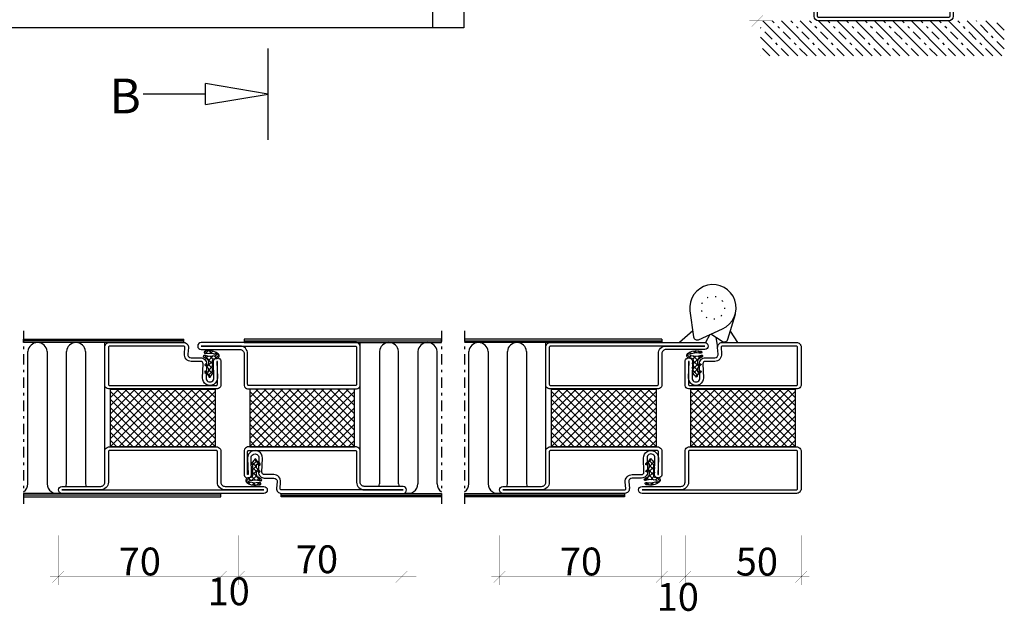
# Model space of a CAD drawing. Extents: x -9629 to 22266, y 8462 to 23313.
# Drawn here: x -5896 to -5472, y 19705 to 19960 of the extents above; entities that cross this region are included whole.
import ezdxf

# ---------------------------------------------------------------- set-up
doc = ezdxf.new("R2010")
doc.units = 0
doc.header["$MEASUREMENT"] = 0
for name, pattern in [('ACAD_ISO07W100', [3.5, 0.5, -3]), ('AUSGEZOGEN', [0]), ('OGLT0', [10, 4.5, -2.2, 1.1, -2.2])]:
    doc.linetypes.add(name, pattern=pattern)
doc.layers.get('0').update_dxf_attribs({"linetype": 'CONTINUOUS'})
doc.layers.add('ATTRIBUTE', color=10, linetype='CONTINUOUS')
doc.layers.add('HILFSPUNKTE', color=15, linetype='AUSGEZOGEN')
doc.styles.add('WMF-ARIAL0', font='arial.ttf')

# ---------------------------------------------------------------- blocks, each defined once
blk = doc.blocks.new('_CLOSEDBLANK')
at = {"color": 0, "linetype": 'BYBLOCK'}
for p, q in [((-1, 0.167), (0, 0)), ((-1, 0.167), (-1, -0.167)), ((0, 0), (-1, -0.167))]:
    blk.add_line(p, q, dxfattribs=at)
blk = doc.blocks.new('FOR735800-1', base_point=(-32.5, -2.5))
at = {"color": 1, "linetype": 'CONTINUOUS'}
for p, q in [((-12.4, 21.161941), (11.438059, 45)), ((-12.4, 24.697475), (7.902525, 45)), ((-12.4, 28.233009), (4.366991, 45)), ((-12.4, 31.768542), (0.831458, 45)), ((-12.4, 35.304076), (-2.704076, 45)), ((-12.4, 38.83961), (-6.23961, 45)), ((-12.4, 42.375144), (-9.775144, 45)), ((-12.4, 17.626407), (12.4, 42.426407)), ((-12.348737, 45), (12.4, 20.251263)), ((-8.813203, 45), (12.4, 23.786797)), ((-5.27767, 45), (12.4, 27.32233)), ((-1.742136, 45), (12.4, 30.857864)), ((1.793398, 45), (12.4, 34.393398)), ((5.328932, 45), (12.4, 37.928932)), ((8.864466, 45), (12.4, 41.464466)), ((-12.4, 41.515729), (12.4, 16.715729)), ((-12.4, 14.090873), (12.4, 38.890873)), ((-12.4, 37.980195), (12.4, 13.180195)), ((-12.4, 10.555339), (12.4, 35.355339)), ((-12.4, 34.444661), (12.4, 9.644661)), ((-12.4, 7.019805), (12.4, 31.819805)), ((-12.4, 30.909127), (12.4, 6.109127)), ((-12.4, 3.484271), (12.4, 28.284271)), ((-12.4, 27.373593), (12.4, 2.573593)), ((-12.4, 23.838059), (11.438059, 0)), ((-12.348737, 0), (12.4, 24.748737)), ((-8.813203, 0), (12.4, 21.213203)), ((-12.4, 20.302525), (7.902525, 0)), ((-5.27767, 0), (12.4, 17.67767)), ((-12.4, 16.766991), (4.366991, 0)), ((-12.4, 13.231458), (0.831458, 0)), ((-1.742136, 0), (12.4, 14.142136)), ((-12.4, 9.695924), (-2.704076, 0)), ((1.793398, 0), (12.4, 10.606602)), ((-12.4, 6.16039), (-6.23961, 0)), ((5.328932, 0), (12.4, 7.071068)), ((-12.4, 2.624856), (-9.775144, 0)), ((8.864466, 0), (12.4, 3.535534)), ((12.392929, -0.007071), (12.407071, 0.007071))]:
    blk.add_line(p, q, dxfattribs=at)
at = {"color": 5, "linetype": 'CONTINUOUS'}
for points in [[(-32.5, -0.5), (-32.5, 32.75), (-32.5, 66, -1), (-29.5, 66), (-29.5, 49.3, 0.414214), (-27.7, 47.5), (-14, 47.5, -0.287008), (-12.5, 46), (-12.5, -1, -0.287008), (-14, -2.5), (-30.5, -2.5, -0.414214), (-32.5, -0.5)], [(-31, 32.75), (-31, -0.5, 0.414214), (-30.5, -1), (-14.5, -1, 0.414214), (-14, -0.5), (-14, 45.5, 0.414214), (-14.5, 46), (-27.7, 46, -0.414214), (-31, 49.3), (-31, 66), (-31, 32.75)], [(32.5, 31.5), (32.5, 15.5), (32.5, -0.5, -0.414214), (30.5, -2.5), (14, -2.5, -0.287008), (12.5, -1), (12.5, 46, -0.287008), (14, 47.5), (24.3, 47.5, -1.014276), (24.254649, 44.300643), (17.248185, 44.499317, 1.030952), (17.255422, 41.100904), (23.318497, 41.298671, -0.423796), (25.9, 38.8), (25.9, 34.742155, 0.440011), (27.530733, 33.247863), (30.325688, 33.49239, -0.440011), (32.5, 31.5)], [(31, 15.5), (31, 31.5, 0.440011), (30.456422, 31.998098), (27.661467, 31.753571, -0.440011), (24.4, 34.742155), (24.4, 38.8, 0.423796), (23.367399, 39.799469), (17.304323, 39.601701, -1.030952), (17.290702, 45.998715), (24.297165, 45.80004, 1.014276), (24.3, 46), (14.5, 46, 0.414214), (14, 45.5), (14, -0.5, 0.414214), (14.5, -1), (30.5, -1, 0.414214), (31, -0.5), (31, 15.5)]]:
    blk.add_lwpolyline(points, format="xyb", close=True, dxfattribs=at)
at = {"color": 1, "linetype": 'CONTINUOUS'}
blk.add_lwpolyline([(-12.4, 45), (12.4, 45), (12.4, 0), (-12.4, 0), (-12.4, 45)], close=True, dxfattribs=at)
blk = doc.blocks.new('FOR905307', base_point=(-2.984109, 1.519137))
at = {"color": 1, "linetype": 'CONTINUOUS'}
for p, q in [((-2.690814, 4.663099), (-0.312318, 2.284602)), ((-2.139399, 3.686002), (-0.297477, 5.527923)), ((-1.467143, 5.560748), (0.371505, 3.7221)), ((0.018019, 3.7221), (1.774208, 5.478289)), ((0.604873, 5.610052), (2.492825, 3.7221)), ((1.486393, 3.069153), (3.952961, 5.535721)), ((2.649379, 5.686867), (6.501641, 1.834605)), ((4.192622, 3.654062), (6.245756, 5.707196)), ((4.775367, 5.682199), (6.103979, 4.353587)), ((5.081122, 6.663882), (6.726311, 8.309071)), ((5.188328, 7.390558), (6.305101, 6.273785)), ((6.300404, 8.399803), (7.869366, 6.830841)), ((7.167914, 6.629354), (7.700387, 7.161827)), ((7.340306, 5.23858), (8.418197, 4.160689)), ((7.405977, 4.746096), (8.282703, 5.622822)), ((-1.140437, 2.563643), (-0.580489, 3.123591)), ((5.202836, 2.542956), (6.151315, 3.491434)), ((7.266188, 2.484988), (8.375055, 3.593854)), ((7.32689, 3.130676), (8.235697, 2.221869))]:
    blk.add_line(p, q, dxfattribs=at)
blk.add_lwpolyline([(-2.752457, 3.8883, -0.662351), (-2.704457, 4.6578, 0.1091), (-2.127457, 5.0385), (-1.115457, 5.8389, -0.6484), (-0.643457, 5.8238), (-0.467457, 5.5221), (0.396543, 5.5517, 0.2793), (0.695543, 5.7068), (0.753543, 5.8288, -0.5318), (1.377543, 5.785), (1.493543, 5.4523), (2.236543, 5.5211, 0.1897), (2.625543, 5.6569), (2.763543, 5.8304, -0.656), (3.176543, 5.8147), (3.220543, 5.5622), (4.296543, 5.5233, 0.4285), (5.009543, 6.1787), (5.198543, 7.4598, -0.6524), (7.143543, 7.9927, -0.1944), (8.397543, 3.8327), (8.255543, 2.3245, -0.4188), (7.706543, 1.8702, -0.4117), (7.259543, 2.4143), (7.399543, 3.9035, 0.1309), (6.996543, 6.3318, 0.557), (6.952543, 7.0294, 0.557), (6.347543, 6.679), (6.052543, 3.8625), (6.522543, 2.0968, -0.7661), (5.685543, 1.6829), (4.913543, 3.0584), (4.842543, 3.1709), (4.758543, 3.2779), (4.661543, 3.377), (4.554543, 3.4664), (4.436543, 3.544), (4.311543, 3.6084), (4.180543, 3.6587), (4.046543, 3.6943), (3.779543, 3.7221), (2.409543, 3.7221), (2.373543, 3.7189), (2.336543, 3.7082), (2.299543, 3.6889), (2.265543, 3.6609), (2.238543, 3.6253), (2.219543, 3.5844), (2.210543, 3.5415), (2.210543, 3.4997), (2.232543, 3.4285), (2.678543, 2.5866), (2.690543, 2.5606), (2.698543, 2.5319), (2.701543, 2.5012), (2.700543, 2.4696), (2.694543, 2.4381), (2.682543, 2.4081), (2.667543, 2.3805), (2.648543, 2.3564), (2.602543, 2.3202), (2.484543, 2.2511), (2.461543, 2.2398), (2.436543, 2.2312), (2.410543, 2.2258), (2.383543, 2.2239), (2.355543, 2.2258), (2.328543, 2.2315), (2.302543, 2.2408), (2.279543, 2.2533), (2.239543, 2.2854), (1.006543, 3.5685), (0.977543, 3.5959), (0.946543, 3.6212), (0.913543, 3.6442), (0.878543, 3.6646), (0.841543, 3.6821), (0.803543, 3.6965), (0.764543, 3.7078), (0.724543, 3.7158), (0.645543, 3.7221), (-0.551457, 3.7221), (-0.586457, 3.719), (-0.623457, 3.7086), (-0.660457, 3.6899), (-0.693457, 3.6628), (-0.720457, 3.6283), (-0.740457, 3.5887), (-0.749457, 3.5468), (-0.750457, 3.5058), (-0.731457, 3.4349), (-0.280457, 2.5049), (-0.269457, 2.4775), (-0.262457, 2.4473), (-0.260457, 2.4152), (-0.263457, 2.3822), (-0.272457, 2.3498), (-0.286457, 2.3192), (-0.305457, 2.2919), (-0.327457, 2.2685), (-0.377457, 2.2356), (-0.525457, 2.1687), (-0.559457, 2.1555), (-0.597457, 2.1464), (-0.636457, 2.1421), (-0.676457, 2.143), (-0.716457, 2.1494), (-0.755457, 2.1611), (-0.791457, 2.1778), (-0.825457, 2.1987), (-0.880457, 2.2502), (-1.819457, 3.3823, 0.1847), (-2.510457, 3.8403), (-2.752457, 3.8883)], format="xyb", close=True, dxfattribs=at)
blk = doc.blocks.new('FOR735803-1', base_point=(-32.5, -67.5))
at = {"color": 1, "linetype": 'CONTINUOUS'}
for p, q in [((-12.4, -23.838059), (11.438059, 0)), ((-12.4, -20.302525), (7.902525, 0)), ((-12.4, -16.766991), (4.366991, 0)), ((-12.4, -13.231458), (0.831458, 0)), ((-12.4, -9.695924), (-2.704076, 0)), ((-12.4, -6.16039), (-6.23961, 0)), ((-12.4, -2.624856), (-9.775144, 0)), ((-12.348737, 0), (12.4, -24.748737)), ((-8.813203, 0), (12.4, -21.213203)), ((-5.27767, 0), (12.4, -17.67767)), ((-1.742136, 0), (12.4, -14.142136)), ((1.793398, 0), (12.4, -10.606602)), ((5.328932, 0), (12.4, -7.071068)), ((8.864466, 0), (12.4, -3.535534)), ((-12.4, -27.373593), (12.4, -2.573593)), ((-12.4, -3.484271), (12.4, -28.284271)), ((-12.4, -30.909127), (12.4, -6.109127)), ((-12.4, -7.019805), (12.4, -31.819805)), ((-12.4, -34.444661), (12.4, -9.644661)), ((-12.4, -10.555339), (12.4, -35.355339)), ((-12.4, -37.980195), (12.4, -13.180195)), ((-12.4, -14.090873), (12.4, -38.890873)), ((-12.4, -41.515729), (12.4, -16.715729)), ((-12.4, -17.626407), (12.4, -42.426407)), ((-12.4, -21.161941), (11.438059, -45)), ((-12.348737, -45), (12.4, -20.251263)), ((-12.4, -24.697475), (7.902525, -45)), ((-8.813203, -45), (12.4, -23.786797)), ((-12.4, -28.233009), (4.366991, -45)), ((-5.27767, -45), (12.4, -27.32233)), ((-12.4, -31.768542), (0.831458, -45)), ((-1.742136, -45), (12.4, -30.857864)), ((-12.4, -35.304076), (-2.704076, -45)), ((1.793398, -45), (12.4, -34.393398)), ((5.328932, -45), (12.4, -37.928932)), ((-12.4, -38.83961), (-6.23961, -45)), ((-12.4, -42.375144), (-9.775144, -45)), ((8.864466, -45), (12.4, -41.464466)), ((12.392929, -45.007071), (12.407071, -44.992929))]:
    blk.add_line(p, q, dxfattribs=at)
at = {"color": 5, "linetype": 'CONTINUOUS'}
for points in [[(-32.5, -66), (-32.5, -22.5), (-32.5, 21, -1), (-29.5, 21), (-29.5, 4.3, 0.414214), (-27.7, 2.5), (-14, 2.5, -0.287008), (-12.5, 1), (-12.5, -46, -0.287008), (-14, -47.5), (-27.7, -47.5, 0.414214), (-29.5, -49.3), (-29.5, -66, -1), (-32.5, -66)], [(-31, -22.5), (-31, -66), (-31, -49.3, -0.414214), (-27.7, -46), (-14.5, -46, 0.414214), (-14, -45.5), (-14, 0.5, 0.414214), (-14.5, 1), (-27.7, 1, -0.414214), (-31, 4.3), (-31, 21), (-31, -22.5)], [(32.5, 0.5), (32.5, -15.5), (32.5, -31.5, -0.440011), (30.325688, -33.49239), (27.530733, -33.247863, 0.440011), (25.9, -34.742155), (25.9, -38.8, -0.423796), (23.318497, -41.298671), (17.255422, -41.100904, 1.030952), (17.248185, -44.499317), (24.254649, -44.300643, -1.014276), (24.3, -47.5), (14, -47.5, -0.287008), (12.5, -46), (12.5, 1, -0.287008), (14, 2.5), (30.5, 2.5, -0.414214), (32.5, 0.5)], [(31, -15.5), (31, 0.5, 0.414214), (30.5, 1), (14.5, 1, 0.414214), (14, 0.5), (14, -45.5, 0.414214), (14.5, -46), (24.3, -46, 1.014276), (24.297165, -45.80004), (17.290702, -45.998715, -1.030952), (17.304323, -39.601701), (23.367399, -39.799469, 0.423796), (24.4, -38.8), (24.4, -34.742155, -0.440011), (27.661467, -31.753571), (30.456422, -31.998098, 0.440011), (31, -31.5), (31, -15.5)]]:
    blk.add_lwpolyline(points, format="xyb", close=True, dxfattribs=at)
at = {"color": 1, "linetype": 'CONTINUOUS'}
blk.add_lwpolyline([(-12.4, 0), (12.4, 0), (12.4, -45), (-12.4, -45), (-12.4, 0)], close=True, dxfattribs=at)
blk = doc.blocks.new('FOR735805-1', base_point=(-32.5, -67.5))
at = {"color": 1, "linetype": 'CONTINUOUS'}
for p, q in [((-12.4, -23.838059), (11.438059, 0)), ((-12.4, -20.302525), (7.902525, 0)), ((-12.4, -16.766991), (4.366991, 0)), ((-12.4, -13.231458), (0.831458, 0)), ((-12.4, -9.695924), (-2.704076, 0)), ((-12.4, -6.16039), (-6.23961, 0)), ((-12.4, -2.624856), (-9.775144, 0)), ((-12.348737, 0), (12.4, -24.748737)), ((-8.813203, 0), (12.4, -21.213203)), ((-5.27767, 0), (12.4, -17.67767)), ((-1.742136, 0), (12.4, -14.142136)), ((1.793398, 0), (12.4, -10.606602)), ((5.328932, 0), (12.4, -7.071068)), ((8.864466, 0), (12.4, -3.535534)), ((-12.4, -27.373593), (12.4, -2.573593)), ((-12.4, -3.484271), (12.4, -28.284271)), ((-12.4, -30.909127), (12.4, -6.109127)), ((-12.4, -7.019805), (12.4, -31.819805)), ((-12.4, -34.444661), (12.4, -9.644661)), ((-12.4, -10.555339), (12.4, -35.355339)), ((-12.4, -37.980195), (12.4, -13.180195)), ((-12.4, -14.090873), (12.4, -38.890873)), ((-12.4, -41.515729), (12.4, -16.715729)), ((-12.4, -17.626407), (12.4, -42.426407)), ((-12.4, -21.161941), (11.438059, -45)), ((-12.348737, -45), (12.4, -20.251263)), ((-12.4, -24.697475), (7.902525, -45)), ((-8.813203, -45), (12.4, -23.786797)), ((-12.4, -28.233009), (4.366991, -45)), ((-5.27767, -45), (12.4, -27.32233)), ((-12.4, -31.768542), (0.831458, -45)), ((-1.742136, -45), (12.4, -30.857864)), ((-12.4, -35.304076), (-2.704076, -45)), ((1.793398, -45), (12.4, -34.393398)), ((5.328932, -45), (12.4, -37.928932)), ((-12.4, -38.83961), (-6.23961, -45)), ((-12.4, -42.375144), (-9.775144, -45)), ((8.864466, -45), (12.4, -41.464466)), ((12.392929, -45.007071), (12.407071, -44.992929))]:
    blk.add_line(p, q, dxfattribs=at)
at = {"color": 5, "linetype": 'CONTINUOUS'}
for points in [[(-32.5, -31.5), (-32.5, -5.25), (-32.5, 21, -1), (-29.5, 21), (-29.5, 4.3, 0.414214), (-27.7, 2.5), (-14, 2.5, -0.287008), (-12.5, 1), (-12.5, -46, -0.287008), (-14, -47.5), (-24.3, -47.5, -1.014276), (-24.254649, -44.300643), (-17.248186, -44.499317, 1.030952), (-17.255422, -41.100904), (-23.318497, -41.298671, -0.423796), (-25.9, -38.8), (-25.9, -34.742155, 0.440011), (-27.530734, -33.247863), (-30.325689, -33.492389, -0.440011), (-32.5, -31.5)], [(-31, -5.25), (-31, -31.5, 0.440011), (-30.456422, -31.998097), (-27.661467, -31.75357, -0.440011), (-24.4, -34.742155), (-24.4, -38.8, 0.423796), (-23.367399, -39.799468), (-17.304323, -39.601701, -1.030952), (-17.290702, -45.998714), (-24.297166, -45.80004, 1.014276), (-24.3, -46), (-14.5, -46, 0.414214), (-14, -45.5), (-14, 0.5, 0.414214), (-14.5, 1), (-27.7, 1, -0.414214), (-31, 4.3), (-31, 21), (-31, -5.25)], [(32.5, 0.5), (32.5, -32.75), (32.5, -66, -1), (29.5, -66), (29.5, -49.3, 0.414214), (27.7, -47.5), (14, -47.5, -0.287008), (12.5, -46), (12.5, 1, -0.287008), (14, 2.5), (30.5, 2.5, -0.414214), (32.5, 0.5)], [(31, -32.75), (31, 0.5, 0.414214), (30.5, 1), (14.5, 1, 0.414214), (14, 0.5), (14, -45.5, 0.414214), (14.5, -46), (27.7, -46, -0.414214), (31, -49.3), (31, -66), (31, -32.75)]]:
    blk.add_lwpolyline(points, format="xyb", close=True, dxfattribs=at)
at = {"color": 1, "linetype": 'CONTINUOUS'}
blk.add_lwpolyline([(-12.4, 0), (12.4, 0), (12.4, -45), (-12.4, -45), (-12.4, 0)], close=True, dxfattribs=at)
blk = doc.blocks.new('RUU60X20X1_44_5RST', base_point=(-61.7, -44.5))
at = {"color": 2, "linetype": 'CONTINUOUS'}
for p, q in [((-3.7, -24.5), (-59.7, -24.5)), ((-61.7, -26.5), (-61.7, -42.5)), ((-60.2, -26.5), (-60.2, -42.5)), ((-3.7, -26), (-59.7, -26)), ((-3.2, -42.5), (-3.2, -26.5)), ((-1.7, -42.5), (-1.7, -26.5)), ((-59.7, -43), (-3.7, -43)), ((-59.7, -44.5), (-3.7, -44.5))]:
    blk.add_line(p, q, dxfattribs=at)
for centre, radius, start, end in [((-59.7, -26.5), 2, 90, 180), ((-3.7, -26.5), 2, 0, 90), ((-59.7, -26.5), 0.5, 90, 180), ((-3.7, -26.5), 0.5, 0, 90), ((-59.7, -42.5), 2, 180, 270), ((-59.7, -42.5), 0.5, 180, 270), ((-3.7, -42.5), 2, 270, 360), ((-3.7, -42.5), 0.5, 270, 360)]:
    blk.add_arc(centre, radius, start, end, dxfattribs=at)

msp = doc.modelspace()

# ---------------------------------------------------------------- linework, layer by layer
at = {"color": 251}
for p, q in [((-5705.12186, 20376.58736), (-5705.12186, 19956.57711)), ((-5718.62186, 19990.57147), (-5718.62186, 19956.57711)), ((-5705.12186, 19956.57711), (-6080.72186, 19956.57711))]:
    msp.add_line(p, q, dxfattribs=at)
at = {"color": 24, "linetype": 'CONTINUOUS'}
for p, q in [((-5561.17291, 19944.5038), (-5576.17291, 19959.5038)), ((-5553.17291, 19944.5038), (-5568.17291, 19959.5038)), ((-5545.17291, 19944.5038), (-5560.17291, 19959.5038)), ((-5537.17291, 19944.5038), (-5552.17291, 19959.5038)), ((-5529.17291, 19944.5038), (-5544.17291, 19959.5038)), ((-5521.17291, 19944.5038), (-5536.17291, 19959.5038)), ((-5513.17291, 19944.5038), (-5528.17291, 19959.5038)), ((-5505.17291, 19944.5038), (-5520.17291, 19959.5038)), ((-5497.17291, 19944.5038), (-5512.17291, 19959.5038)), ((-5489.17291, 19944.5038), (-5504.17291, 19959.5038)), ((-5481.17291, 19944.5038), (-5496.17291, 19959.5038)), ((-5473.17291, 19944.5038), (-5488.17291, 19959.5038)), ((-5472.17291, 19951.5038), (-5480.17291, 19959.5038)), ((-5569.17291, 19944.5038), (-5577.17291, 19952.5038)), ((-5577.16584, 19944.49673), (-5577.17998, 19944.51087))]:
    msp.add_line(p, q, dxfattribs=at)
at = {"color": 24, "linetype": 'OGLT0'}
for p, q in [((-5557.17291, 19944.5038), (-5572.17291, 19959.5038)), ((-5549.17291, 19944.5038), (-5564.17291, 19959.5038)), ((-5541.17291, 19944.5038), (-5556.17291, 19959.5038)), ((-5533.17291, 19944.5038), (-5548.17291, 19959.5038)), ((-5525.17291, 19944.5038), (-5540.17291, 19959.5038)), ((-5517.17291, 19944.5038), (-5532.17291, 19959.5038)), ((-5509.17291, 19944.5038), (-5524.17291, 19959.5038)), ((-5501.17291, 19944.5038), (-5516.17291, 19959.5038)), ((-5493.17291, 19944.5038), (-5508.17291, 19959.5038)), ((-5485.17291, 19944.5038), (-5500.17291, 19959.5038)), ((-5477.16584, 19944.49673), (-5492.16584, 19959.49673)), ((-5472.17291, 19947.5038), (-5484.17291, 19959.5038)), ((-5472.17291, 19955.5038), (-5476.17291, 19959.5038)), ((-5565.17291, 19944.5038), (-5577.17291, 19956.5038)), ((-5573.17291, 19944.5038), (-5577.17291, 19948.5038))]:
    msp.add_line(p, q, dxfattribs=at)
at = {"color": 40, "linetype": 'OGLT0'}
for p, q in [((-5894.731, 19825.89265), (-5894.731, 19750.89265)), ((-5714.731, 19825.89265), (-5714.731, 19750.89265)), ((-5704.731, 19825.89265), (-5704.731, 19750.89265)), ((-5704.731, 19825.89265), (-5704.731, 19750.89265))]:
    msp.add_line(p, q, dxfattribs=at)
at = {"color": 1}
for p, q in [((-5825.731, 19820.89265), (-5825.731, 19822.39265)), ((-5619.731, 19822.39265), (-5619.731, 19820.89265)), ((-5619.731, 19820.89265), (-5704.731, 19820.89265))]:
    msp.add_line(p, q, dxfattribs=at)
at = {"color": 1, "ltscale": 0.001}
for p, q in [((-5892.883, 19760.03651), (-5892.883, 19817.08157)), ((-5884.595, 19817.08157), (-5884.595, 19760.03665)), ((-5876.307, 19760.03665), (-5876.307, 19817.08171)), ((-5868.019, 19817.08171), (-5868.019, 19760.03665)), ((-5859.731, 19760.69265), (-5859.731, 19820.89265)), ((-5749.731, 19760.69265), (-5749.731, 19820.89265)), ((-5741.443, 19817.08171), (-5741.443, 19760.03665)), ((-5733.155, 19760.03665), (-5733.155, 19817.08171)), ((-5724.867, 19817.08157), (-5724.867, 19760.03665)), ((-5716.579, 19760.03651), (-5716.579, 19817.08157)), ((-5702.883, 19760.03651), (-5702.883, 19817.08157)), ((-5694.595, 19817.08157), (-5694.595, 19760.03665)), ((-5686.307, 19760.03665), (-5686.307, 19817.08171)), ((-5678.019, 19817.08171), (-5678.019, 19760.03665)), ((-5669.731, 19760.69265), (-5669.731, 19820.89265))]:
    msp.add_line(p, q, dxfattribs=at)
at = {"color": 1, "const_width": 0.1}
for points in [[(-5572.17291, 19959.5038), (-5582.10849, 19959.5038), (-5578.60849, 19959.5038), (-5581.10849, 19957.0038), (-5576.10849, 19962.0038), (-5578.60849, 19959.5038), (-5578.60849, 19956.0038), (-5578.60849, 19986.0038), (-5578.60849, 19979.5038), (-5581.10849, 19977.0038), (-5576.10849, 19982.0038), (-5578.60849, 19979.5038), (-5572.17291, 19979.5038), (-5582.10849, 19979.5038)], [(-5879.82705, 19737.76047), (-5879.82705, 19716.40705), (-5879.82705, 19719.90705), (-5882.32705, 19717.40705), (-5877.32705, 19722.40705), (-5879.82705, 19719.90705), (-5883.32705, 19719.90705), (-5803.32705, 19719.90705), (-5809.82705, 19719.90705), (-5812.32705, 19717.40705), (-5807.32705, 19722.40705), (-5809.82705, 19719.90705), (-5809.82705, 19737.76047), (-5809.82705, 19716.40705)], [(-5801.98444, 19737.76047), (-5801.98444, 19716.40705), (-5801.98444, 19719.90705), (-5804.48444, 19717.40705), (-5799.48444, 19722.40705), (-5801.98444, 19719.90705), (-5805.48444, 19719.90705), (-5725.48444, 19719.90705), (-5731.98444, 19719.90705), (-5734.48444, 19717.40705), (-5729.48444, 19722.40705), (-5731.98444, 19719.90705), (-5731.98444, 19737.76047), (-5731.98444, 19716.40705)], [(-5689.731, 19737.76528), (-5689.731, 19716.41186), (-5689.731, 19719.91186), (-5692.231, 19717.41186), (-5687.231, 19722.41186), (-5689.731, 19719.91186), (-5693.231, 19719.91186), (-5613.231, 19719.91186), (-5619.731, 19719.91186), (-5622.231, 19717.41186), (-5617.231, 19722.41186), (-5619.731, 19719.91186), (-5619.731, 19737.76528), (-5619.731, 19716.41186)], [(-5609.731, 19737.76528), (-5609.731, 19716.41186), (-5609.731, 19719.91186), (-5612.231, 19717.41186), (-5607.231, 19722.41186), (-5609.731, 19719.91186), (-5613.231, 19719.91186), (-5556.231, 19719.91186), (-5559.731, 19719.91186), (-5562.231, 19717.41186), (-5557.231, 19722.41186), (-5559.731, 19719.91186), (-5559.731, 19737.76528), (-5559.731, 19716.41186)]]:
    msp.add_lwpolyline(points, dxfattribs=at)
at = {"color": 1, "ltscale": 0.001}
for centre, radius, start, end in [((-5888.739, 19816.73396), 4.15855, 4.7949572, 175.2050428), ((-5872.163, 19816.7341), 4.15855, 4.7949572, 175.2050428), ((-5737.299, 19816.7341), 4.15855, 4.7949572, 175.2050428), ((-5720.723, 19816.73396), 4.15855, 4.7949572, 175.2050428), ((-5698.739, 19816.73396), 4.15855, 4.7949572, 175.2050428), ((-5682.163, 19816.7341), 4.15855, 4.7949572, 175.2050428), ((-5897.027, 19760.03651), 4.144, 303.6455758, 0), ((-5880.451, 19760.03665), 4.144, 180, 289.7499214), ((-5880.451, 19760.03665), 4.144, 343.9747009, 0), ((-5863.875, 19760.03665), 4.144, 180, 196.0252991), ((-5745.587, 19760.03665), 4.144, 343.9747009, 0), ((-5729.011, 19760.03665), 4.144, 180, 196.0252991), ((-5729.011, 19760.03665), 4.144, 250.2500786, 0), ((-5712.435, 19760.03651), 4.144, 180, 236.3544242), ((-5707.027, 19760.03651), 4.144, 303.6455758, 0), ((-5690.451, 19760.03665), 4.144, 180, 289.7499214), ((-5690.451, 19760.03665), 4.144, 343.9747009, 0), ((-5673.875, 19760.03665), 4.144, 180, 196.0252991)]:
    msp.add_arc(centre, radius, start, end, dxfattribs=at)
at = {"layer": 'ATTRIBUTE', "color": 1, "linetype": 'BYBLOCK'}
for p, q in [((-5606.43055, 19825.92847), (-5612.15692, 19820.89265)), ((-5590.31372, 19825.86765), (-5587.15091, 19820.89265)), ((-5599.02471, 19824.34442), (-5600.99428, 19820.89265)), ((-5596.41072, 19823.09472), (-5595.72339, 19818.89265))]:
    msp.add_line(p, q, dxfattribs=at)
at = {"layer": 'ATTRIBUTE', "color": 4, "linetype": 'BYBLOCK'}
for p, q in [((-5825.731, 19821.64265), (-5894.731, 19821.64265)), ((-5799.731, 19821.64265), (-5714.731, 19821.64265)), ((-5704.731, 19821.64265), (-5619.731, 19821.64265)), ((-5809.731, 19755.14265), (-5894.731, 19755.14265)), ((-5783.731, 19755.14265), (-5714.731, 19755.14265)), ((-5704.731, 19755.14181), (-5635.78455, 19755.14181))]:
    msp.add_line(p, q, dxfattribs=at)
at = {"layer": 'ATTRIBUTE', "color": 1}
msp.add_lwpolyline([(-5607.62749, 19834.51147), (-5606.06215, 19823.28676, 0.5), (-5603.96166, 19822.12575), (-5593.62423, 19826.77139, 2)], format="xyb", close=True, dxfattribs=at)
msp.add_lwpolyline([(-5588.15367, 19832.99066), (-5591.4426, 19822.14504, -0.5), (-5593.69786, 19821.32419), (-5598.61066, 19824.53049)], format="xyb", dxfattribs=at)
at = {"layer": 'ATTRIBUTE', "color": 1, "linetype": 'BYBLOCK'}
for points in [[(-5825.731, 19820.89265), (-5894.731, 19820.89265), (-5894.731, 19822.39265), (-5825.731, 19822.39265)], [(-5799.731, 19822.39265), (-5799.731, 19822.39265), (-5799.731, 19820.89265), (-5714.731, 19820.89265), (-5714.731, 19822.39265), (-5799.731, 19822.39265)], [(-5619.731, 19822.39265), (-5704.731, 19822.39265)], [(-5809.731, 19754.39265), (-5809.731, 19754.39265), (-5809.731, 19755.89265), (-5894.731, 19755.89265), (-5894.731, 19754.39265), (-5809.731, 19754.39265)], [(-5783.731, 19754.39265), (-5783.731, 19754.39265), (-5783.731, 19755.89265), (-5714.731, 19755.89265), (-5714.731, 19754.39265), (-5783.731, 19754.39265)], [(-5704.731, 19755.89181), (-5635.78455, 19755.89181), (-5635.78455, 19754.39181), (-5704.731, 19754.39181)], [(-5681.52474, 19754.39181), (-5704.731, 19754.39181)]]:
    msp.add_lwpolyline(points, dxfattribs=at)
at = {"layer": 'ATTRIBUTE', "color": 1, "linetype": 'ACAD_ISO07W100'}
msp.add_circle((-5597.72333, 19835.89265), 5, dxfattribs=at)
at = {"layer": 'HILFSPUNKTE', "color": 5}
msp.add_line((-5789.2953, 19908.31675), (-5789.2953, 19947.61742), dxfattribs=at)
at = {"layer": 'HILFSPUNKTE', "color": 1}
msp.add_line((-5816.2953, 19927.96709), (-5843.2953, 19927.96709), dxfattribs=at)

# ---------------------------------------------------------------- block references
at = {"xscale": -1}
msp.add_blockref('RUU60X20X1_44_5RST', (-5494.17291, 19959.5038), dxfattribs=at)
for name, p, rotation in [('FOR735803-1', (-5789.731, 19755.89265), 90), ('FOR735805-1', (-5599.731, 19755.89265), 90), ('FOR905307', (-5627.31187, 19770.87676), 270)]:
    msp.add_blockref(name, p, dxfattribs=dict(rotation=rotation))
at = {"yscale": -1, "rotation": 90}
for name, p in [('FOR735805-1', (-5819.731, 19755.89265)), ('FOR905307', (-5817.31187, 19805.90855))]:
    msp.add_blockref(name, p, dxfattribs=at)
at = {"xscale": -1, "yscale": -1, "rotation": 270}
for name, p in [('FOR735800-1', (-5559.731, 19755.89265)), ('FOR905307', (-5602.15014, 19806.00855))]:
    msp.add_blockref(name, p, dxfattribs=at)
at = {"xscale": -1, "rotation": 90}
msp.add_blockref('FOR905307', (-5792.15014, 19770.75676), dxfattribs=at)
at = {"layer": 'HILFSPUNKTE', "color": 1, "xscale": -27, "yscale": 27, "zscale": 27, "rotation": 180}
msp.add_blockref('_CLOSEDBLANK', (-5789.2953, 19927.96709), dxfattribs=at)

# ---------------------------------------------------------------- texts
at = {"char_height": 12, "attachment_point": 8}
for s, insert, width in [('{\\fVerdana|b0|i0|c186|p34;70}', (-5844.6674, 19720.52466), 70), ('{\\fVerdana|b0|i0|c186|p34;70}', (-5768.32478, 19721.50026), 50), ('{\\fVerdana|b0|i0|c186|p34;70}', (-5654.57135, 19720.52947), 70), ('{\\fVerdana|b0|i0|c186|p34;50}', (-5578.78944, 19720.45603), 50), ('{\\fVerdana|b0|i0|c186|p34;10}', (-5806.36793, 19707.68654), 10), ('{\\fVerdana|b0|i0|c186|p34;10}', (-5612.84778, 19705.27833), 10)]:
    msp.add_mtext(s, dxfattribs=dict(at, insert=insert, width=width))
at = {"layer": 'HILFSPUNKTE', "color": 0, "insert": (-5857.67453, 19934.66739), "char_height": 15, "width": 36.9504, "attachment_point": 1, "style": 'WMF-ARIAL0'}
msp.add_mtext('{\\fArial|b0|i0|c186|p20;B}', dxfattribs=at)

doc.saveas('drawing.dxf')
